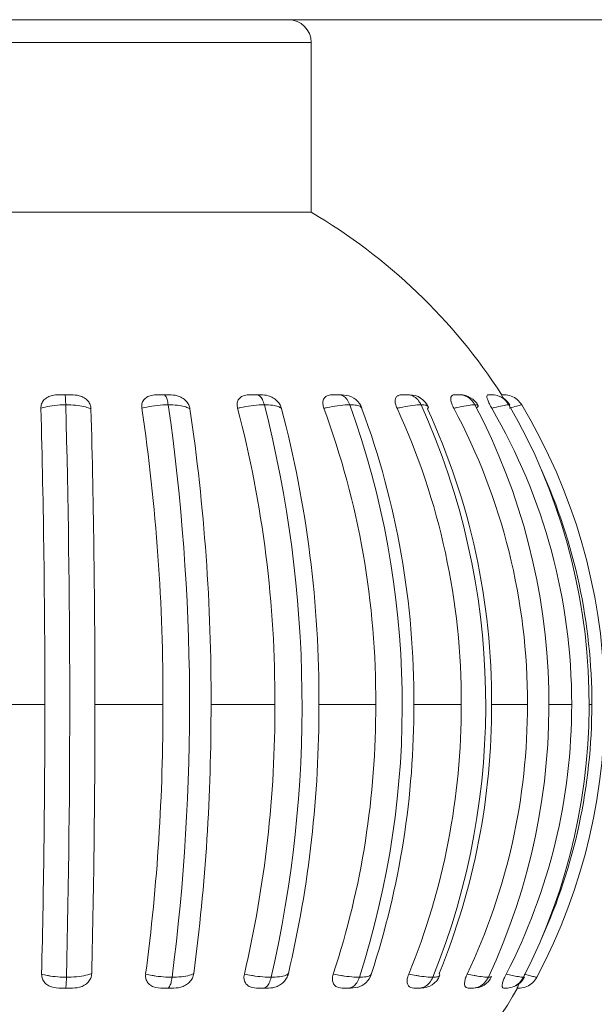
# Model space of a CAD drawing. Units: millimetres. Extents: x 470 to 882, y 3 to 283.
# Drawn here: x 782 to 782, y 201 to 202 of the extents above; entities that cross this region are included whole.
import ezdxf

# ---------------------------------------------------------------- set-up
doc = ezdxf.new("R2010")
doc.units = ezdxf.units.MM

msp = doc.modelspace()

# ---------------------------------------------------------------- linework, layer by layer
at = {"color": 7, "linetype": 'Continuous', "lineweight": 15}
for p, q in [((776.30299, 201.79687), (791.18299, 201.79687)), ((782.13599, 201.62814), (782.13599, 201.77687)), ((781.62999, 201.62814), (781.97248, 201.62814)), ((781.97248, 201.62814), (782.13599, 201.62814)), ((781.92588, 201.46814), (781.91511, 201.46814)), ((782.16328, 201.46814), (782.16685, 201.46764)), ((782.29362, 201.46814), (782.29121, 201.46814)), ((782.29454, 201.46814), (782.29454, 201.46814)), ((782.30983, 201.45908), (782.30932, 201.4594)), ((781.84206, 201.19687), (781.90268, 201.19687)), ((781.94656, 201.19687), (782.00613, 201.19687)), ((782.04828, 201.19687), (782.10419, 201.19687)), ((782.14278, 201.19687), (782.19259, 201.19687)), ((782.22593, 201.19687), (782.26745, 201.19687)), ((782.29408, 201.19687), (782.32551, 201.19687)), ((782.34427, 201.19687), (782.36424, 201.19687)), ((781.91733, 200.94814), (781.92498, 200.94814)), ((782.00648, 200.94814), (782.01382, 200.94814)), ((782.17662, 200.94893), (782.17071, 200.94814)), ((782.22729, 200.94814), (782.2319, 200.94814)), ((782.22754, 200.94814), (782.22729, 200.94814)), ((782.22846, 200.94814), (782.22946, 200.94814)), ((782.23371, 200.94843), (782.2319, 200.94814)), ((782.30482, 200.94814), (782.30654, 200.94814)), ((782.30684, 200.94814), (782.30684, 200.94814)), ((782.31659, 200.94814), (782.31672, 200.94814))]:
    msp.add_line(p, q, dxfattribs=at)
at = {"color": 8, "linetype": 'Continuous', "lineweight": 15}
for p, q in [((781.97248, 201.77687), (781.80699, 201.77687)), ((782.13599, 201.77687), (781.97248, 201.77687)), ((782.30972, 201.45867), (782.31009, 201.45892)), ((782.37951, 201.19687), (782.38192, 201.19687))]:
    msp.add_line(p, q, dxfattribs=at)
at = {"color": 7, "linetype": 'Continuous', "lineweight": 15}
for centre, radius, start, end in [((782.11599, 201.77687), 0.02, 0, 90), ((781.88299, 201.19687), 0.5, 32.82902, 59.60224), ((782.16359, 201.45014), 0.018, 20.7809, 79.46651), ((782.22219, 201.45014), 0.018, 25.05124, 90), ((782.2665, 201.45014), 0.018, 28.38341, 90.002), ((782.29454, 201.45014), 0.018, 30.3426, 69.99347), ((772.68998, 201.2045), 9.21271, 359.952544, 1.56656), ((771.98414, 201.19616), 9.94037, 358.6254, 1.517465), ((772.76678, 201.20451), 9.17978, 359.952325, 1.569094), ((780.27221, 201.20403), 1.73394, 359.7636, 8.36783), ((780.16569, 201.19621), 1.86381, 352.64796, 8.118), ((780.32051, 201.20403), 1.72779, 359.76251, 8.38126), ((781.10498, 201.20297), 0.99923, 359.65011, 14.6896), ((781.06276, 201.1963), 1.06528, 347.05708, 14.29845), ((781.14705, 201.20298), 0.99575, 359.64853, 14.71281), ((781.45514, 201.20153), 0.73746, 359.63826, 20.21562), ((781.43818, 201.19644), 0.77761, 342.1208, 19.765), ((781.49099, 201.20153), 0.73495, 359.63666, 20.24688), ((781.65445, 201.19994), 0.61301, 359.71343, 24.72746), ((781.65008, 201.19659), 0.63887, 338.04252, 24.29108), ((781.68312, 201.19994), 0.61097, 359.71218, 24.76483), ((781.77799, 201.19848), 0.54753, 359.83183, 28.09871), ((781.7796, 201.19672), 0.56472, 334.95986, 27.71953), ((781.8505, 201.1974), 0.51373, 359.94073, 30.26973), ((781.85364, 201.19682), 0.52592, 332.95602, 29.95206), ((781.88244, 201.19687), 0.5107, 332.07486, 30.93486), ((781.88125, 201.19688), 0.50068, 359.99864, 24.30488), ((772.45098, 201.19121), 9.4517, 358.601123, 0.034323), ((772.52785, 201.1912), 9.41871, 358.598953, 0.034476), ((780.23041, 201.19156), 1.77572, 352.52227, 0.17129), ((780.27873, 201.19156), 1.76956, 352.51074, 0.17205), ((781.08484, 201.19234), 1.01937, 346.85186, 0.2545), ((781.12691, 201.19234), 1.01588, 346.83184, 0.25562), ((781.44409, 201.19342), 0.7485, 341.86738, 0.26446), ((781.47994, 201.19341), 0.74599, 341.84025, 0.2656), ((781.64857, 201.1946), 0.61889, 337.77125, 0.21062), ((781.67724, 201.19459), 0.61685, 337.7386, 0.21152), ((781.7753, 201.19568), 0.55021, 334.69168, 0.12418), ((781.84969, 201.19648), 0.51455, 332.69877, 0.04391), ((781.88126, 201.19686), 0.50066, 335.69479, 0.00169), ((782.17164, 200.96614), 0.018, 286.12836, 341.42029), ((782.23211, 200.96614), 0.018, 269.99999, 337.49235), ((782.27785, 200.96614), 0.018, 269.99737, 334.35192), ((782.30684, 200.96614), 0.018, 293.13966, 332.56083), ((781.88299, 201.19687), 0.5, 313.94552, 330.23014)]:
    msp.add_arc(centre, radius, start, end, dxfattribs=at)
for points, knots in [([(781.89924, 201.45636), (781.89934, 201.45767), (781.89955, 201.46029), (781.90173, 201.46375), (781.90505, 201.4663), (781.90964, 201.46794), (781.91312, 201.46807), (781.91511, 201.46814)], [0, 0, 0, 0, 0.190678, 0.381773, 0.566608, 0.751327, 1, 1, 1, 1]), ([(781.91511, 201.46814), (781.91546, 201.46814), (781.91685, 201.46814), (781.91854, 201.46814), (781.91995, 201.46814), (781.92018, 201.46814), (781.92029, 201.46814)], [0, 0, 0, 0, 0.22185, 0.876949, 0.936193, 1, 1, 1, 1]), ([(781.92103, 201.4594), (781.92097, 201.46103), (781.92085, 201.4643), (781.9206, 201.46731), (781.9204, 201.46812), (781.9203, 201.46814), (781.92029, 201.46814)], [0, 0, 0, 0, 0.3268798, 0.6537512, 0.9794807, 1, 1, 1, 1]), ([(781.92029, 201.46814), (781.92125, 201.46814), (781.9233, 201.46814), (781.92499, 201.46814), (781.92588, 201.46814)], [0, 0, 0, 0, 0.46673, 1, 1, 1, 1]), ([(781.92588, 201.46814), (781.92821, 201.46805), (781.93212, 201.46789), (781.93725, 201.46579), (781.94065, 201.46289), (781.9427, 201.45941), (781.94298, 201.45702), (781.94312, 201.45588)], [0, 0, 0, 0, 0.2811834, 0.4712199, 0.6620277, 0.8389396, 1, 1, 1, 1]), ([(781.98768, 201.45636), (781.98762, 201.45767), (781.98748, 201.46029), (781.98914, 201.46375), (781.99203, 201.4663), (781.99624, 201.46794), (781.99957, 201.46807), (782.00148, 201.46814)], [0, 0, 0, 0, 0.190678, 0.381773, 0.566608, 0.751327, 1, 1, 1, 1]), ([(782.00148, 201.46814), (782.00187, 201.46814), (782.00339, 201.46814), (782.00514, 201.46814), (782.00656, 201.46814), (782.00678, 201.46814), (782.0069, 201.46814)], [0, 0, 0, 0, 0.22185, 0.876949, 0.936193, 1, 1, 1, 1]), ([(782.01082, 201.4594), (782.01052, 201.46103), (782.0099, 201.4643), (782.00852, 201.46731), (782.00747, 201.46812), (782.00693, 201.46814), (782.0069, 201.46814)], [0, 0, 0, 0, 0.3268798, 0.6537512, 0.9794807, 1, 1, 1, 1]), ([(782.0069, 201.46814), (782.00779, 201.46814), (782.0097, 201.46814), (782.01108, 201.46814), (782.01181, 201.46814)], [0, 0, 0, 0, 0.46673, 1, 1, 1, 1]), ([(782.01181, 201.46814), (782.01406, 201.46805), (782.01781, 201.46789), (782.02297, 201.46579), (782.02659, 201.46289), (782.02899, 201.45941), (782.02957, 201.45702), (782.02984, 201.45588)], [0, 0, 0, 0, 0.281183, 0.47122, 0.662028, 0.83894, 1, 1, 1, 1]), ([(782.07155, 201.45636), (782.07131, 201.45767), (782.07084, 201.46029), (782.07192, 201.46375), (782.07423, 201.4663), (782.07789, 201.46794), (782.08093, 201.46807), (782.08267, 201.46814)], [0, 0, 0, 0, 0.190678, 0.381773, 0.566608, 0.751327, 1, 1, 1, 1]), ([(782.08267, 201.46814), (782.08307, 201.46814), (782.08467, 201.46814), (782.08641, 201.46814), (782.08776, 201.46814), (782.08797, 201.46814), (782.08808, 201.46814)], [0, 0, 0, 0, 0.22185, 0.876949, 0.936193, 1, 1, 1, 1]), ([(782.09504, 201.4594), (782.09449, 201.46103), (782.0934, 201.4643), (782.09096, 201.46731), (782.0891, 201.46812), (782.08814, 201.46814), (782.08808, 201.46814)], [0, 0, 0, 0, 0.32688, 0.653751, 0.979481, 1, 1, 1, 1]), ([(782.08808, 201.46814), (782.08887, 201.46814), (782.09056, 201.46814), (782.09157, 201.46814), (782.09212, 201.46814)], [0, 0, 0, 0, 0.46673, 1, 1, 1, 1]), ([(782.09212, 201.46814), (782.09417, 201.46805), (782.09761, 201.46789), (782.10258, 201.46579), (782.10626, 201.46289), (782.10891, 201.45941), (782.10975, 201.45702), (782.11015, 201.45588)], [0, 0, 0, 0, 0.281183, 0.47122, 0.662028, 0.83894, 1, 1, 1, 1]), ([(782.14717, 201.45636), (782.14678, 201.45767), (782.146, 201.46029), (782.14643, 201.46375), (782.14808, 201.4663), (782.15102, 201.46794), (782.15363, 201.46807), (782.15513, 201.46814)], [0, 0, 0, 0, 0.190678, 0.381773, 0.566608, 0.751327, 1, 1, 1, 1]), ([(782.15513, 201.46814), (782.15554, 201.46814), (782.15713, 201.46814), (782.15879, 201.46814), (782.16002, 201.46814), (782.16021, 201.46814), (782.16031, 201.46814)], [0, 0, 0, 0, 0.22185, 0.876949, 0.936193, 1, 1, 1, 1]), ([(782.16998, 201.4594), (782.16922, 201.46103), (782.16771, 201.4643), (782.16431, 201.46731), (782.16172, 201.46812), (782.16039, 201.46814), (782.16031, 201.46814)], [0, 0, 0, 0, 0.32688, 0.653751, 0.979481, 1, 1, 1, 1]), ([(782.16031, 201.46814), (782.16096, 201.46814), (782.16234, 201.46814), (782.16295, 201.46814), (782.16328, 201.46814)], [0, 0, 0, 0, 0.46673, 1, 1, 1, 1]), ([(782.21125, 201.45636), (782.21072, 201.45767), (782.20966, 201.46029), (782.20944, 201.46375), (782.21034, 201.4663), (782.21243, 201.46794), (782.21451, 201.46807), (782.2157, 201.46814)], [0, 0, 0, 0, 0.190678, 0.381773, 0.566608, 0.751327, 1, 1, 1, 1]), ([(782.2157, 201.46814), (782.21609, 201.46814), (782.21762, 201.46814), (782.21911, 201.46814), (782.22017, 201.46814), (782.22033, 201.46814), (782.22041, 201.46814)], [0, 0, 0, 0, 0.22185, 0.876949, 0.936193, 1, 1, 1, 1]), ([(782.23238, 201.4594), (782.23144, 201.46103), (782.22957, 201.4643), (782.22537, 201.46731), (782.22216, 201.46812), (782.22051, 201.46814), (782.22041, 201.46814)], [0, 0, 0, 0, 0.32688, 0.653751, 0.979481, 1, 1, 1, 1]), ([(782.22041, 201.46814), (782.22089, 201.46814), (782.22192, 201.46814), (782.2221, 201.46814), (782.22219, 201.46814)], [0, 0, 0, 0, 0.46673, 1, 1, 1, 1]), ([(782.26098, 201.45636), (782.26034, 201.45767), (782.25904, 201.46029), (782.25818, 201.46375), (782.2583, 201.4663), (782.25945, 201.46794), (782.2609, 201.46807), (782.26173, 201.46814)], [0, 0, 0, 0, 0.190678, 0.381773, 0.566608, 0.751327, 1, 1, 1, 1]), ([(782.26173, 201.46814), (782.26208, 201.46814), (782.26348, 201.46814), (782.26474, 201.46814), (782.26558, 201.46814), (782.2657, 201.46814), (782.26577, 201.46814)], [0, 0, 0, 0, 0.22185, 0.876949, 0.936193, 1, 1, 1, 1]), ([(782.2656, 201.46814), (782.26537, 201.46814), (782.26492, 201.46814), (782.2639, 201.46814), (782.26337, 201.46814)], [0, 0, 0, 0, 0.483937, 1, 1, 1, 1]), ([(782.26577, 201.46814), (782.26588, 201.46814), (782.26778, 201.46812), (782.27146, 201.46731), (782.27628, 201.4643), (782.27844, 201.46103), (782.27952, 201.4594)], [0, 0, 0, 0, 0.0205193, 0.3462488, 0.6731202, 1, 1, 1, 1]), ([(782.29419, 201.45636), (782.29346, 201.45767), (782.29199, 201.46029), (782.29052, 201.46375), (782.28985, 201.4663), (782.29002, 201.46794), (782.29077, 201.46807), (782.29121, 201.46814)], [0, 0, 0, 0, 0.190678, 0.381773, 0.566608, 0.751327, 1, 1, 1, 1]), ([(782.29121, 201.46814), (782.29151, 201.46814), (782.29271, 201.46814), (782.29369, 201.46814), (782.29427, 201.46814), (782.29435, 201.46814), (782.2944, 201.46814)], [0, 0, 0, 0, 0.22185, 0.876949, 0.936193, 1, 1, 1, 1]), ([(782.30932, 201.4594), (782.30815, 201.46103), (782.30581, 201.4643), (782.30057, 201.46731), (782.29658, 201.46812), (782.29452, 201.46814), (782.2944, 201.46814)], [0, 0, 0, 0, 0.3268798, 0.6537512, 0.9794807, 1, 1, 1, 1]), ([(782.30455, 201.46466), (782.30426, 201.46518), (782.30347, 201.46658), (782.30281, 201.46791), (782.30283, 201.46805), (782.30284, 201.46814)], [0, 0, 0, 0, 0.200533, 0.541279, 1, 1, 1, 1]), ([(782.30284, 201.46814), (782.30308, 201.46814), (782.30403, 201.46814), (782.30469, 201.46814), (782.30499, 201.46814), (782.30503, 201.46814), (782.30504, 201.46814)], [0, 0, 0, 0, 0.22185, 0.876949, 0.936193, 1, 1, 1, 1]), ([(782.32049, 201.4594), (782.31927, 201.46103), (782.31685, 201.4643), (782.31144, 201.46731), (782.3073, 201.46812), (782.30517, 201.46814), (782.30504, 201.46814)], [0, 0, 0, 0, 0.32688, 0.653751, 0.979481, 1, 1, 1, 1]), ([(781.92103, 201.4594), (781.92022, 201.45938), (781.91618, 201.45931), (781.90911, 201.45869), (781.9028, 201.45746), (781.89992, 201.45657), (781.89924, 201.45636)], [0, 0, 0, 0, 0.100033, 0.498359, 0.882163, 1, 1, 1, 1]), ([(781.94312, 201.45588), (781.94265, 201.45606), (781.94088, 201.45677), (781.93665, 201.45793), (781.92967, 201.45908), (781.92393, 201.45929), (781.92103, 201.4594)], [0, 0, 0, 0, 0.0914892, 0.3439012, 0.6673769, 1, 1, 1, 1]), ([(782.01082, 201.4594), (782.01003, 201.45938), (782.00607, 201.45931), (781.99881, 201.45869), (781.99186, 201.45746), (781.98848, 201.45657), (781.98768, 201.45636)], [0, 0, 0, 0, 0.1000326, 0.4983589, 0.8821629, 1, 1, 1, 1]), ([(782.02984, 201.45588), (782.02951, 201.45606), (782.02827, 201.45677), (782.02496, 201.45793), (782.01898, 201.45908), (782.01357, 201.45929), (782.01082, 201.4594)], [0, 0, 0, 0, 0.091489, 0.343901, 0.667377, 1, 1, 1, 1]), ([(782.09504, 201.4594), (782.09429, 201.45938), (782.09059, 201.45931), (782.08344, 201.45869), (782.07617, 201.45746), (782.07243, 201.45657), (782.07155, 201.45636)], [0, 0, 0, 0, 0.1000326, 0.4983589, 0.8821629, 1, 1, 1, 1]), ([(782.11015, 201.45588), (782.10998, 201.45606), (782.10932, 201.45677), (782.10706, 201.45793), (782.10235, 201.45908), (782.0975, 201.45929), (782.09504, 201.4594)], [0, 0, 0, 0, 0.091489, 0.343901, 0.667377, 1, 1, 1, 1]), ([(782.16998, 201.4594), (782.16932, 201.45938), (782.16603, 201.45931), (782.15931, 201.45869), (782.15203, 201.45746), (782.1481, 201.45657), (782.14717, 201.45636)], [0, 0, 0, 0, 0.100033, 0.498359, 0.882163, 1, 1, 1, 1]), ([(782.18053, 201.45588), (782.18055, 201.45607), (782.18058, 201.4563), (782.18041, 201.45649), (782.18038, 201.45652)], [0, 0, 0, 0, 0.851456, 1, 1, 1, 1]), ([(782.23238, 201.4594), (782.23183, 201.45938), (782.2291, 201.45931), (782.22311, 201.45869), (782.21613, 201.45746), (782.21218, 201.45657), (782.21125, 201.45636)], [0, 0, 0, 0, 0.100033, 0.498359, 0.882163, 1, 1, 1, 1]), ([(782.23849, 201.45776), (782.23806, 201.45821), (782.23718, 201.45911), (782.234, 201.4593), (782.23238, 201.4594)], [0, 0, 0, 0, 0.491456, 1, 1, 1, 1]), ([(782.27952, 201.4594), (782.2791, 201.45938), (782.27704, 201.45931), (782.27204, 201.45869), (782.26568, 201.45746), (782.26188, 201.45657), (782.26098, 201.45636)], [0, 0, 0, 0, 0.100033, 0.498359, 0.882163, 1, 1, 1, 1]), ([(782.28212, 201.45856), (782.28214, 201.45869), (782.28221, 201.45925), (782.28069, 201.45933), (782.27952, 201.4594)], [0, 0, 0, 0, 0.230479, 1, 1, 1, 1]), ([(782.30932, 201.4594), (782.30906, 201.45938), (782.30777, 201.45931), (782.30397, 201.45869), (782.29849, 201.45746), (782.29501, 201.45657), (782.29419, 201.45636)], [0, 0, 0, 0, 0.100033, 0.498359, 0.882163, 1, 1, 1, 1]), ([(782.32049, 201.4594), (782.32039, 201.45938), (782.31992, 201.45931), (782.3175, 201.45869), (782.31315, 201.45746), (782.31014, 201.45657), (782.30943, 201.45636)], [0, 0, 0, 0, 0.100033, 0.498359, 0.882163, 1, 1, 1, 1]), ([(781.91733, 200.94814), (781.91426, 200.94825), (781.90961, 200.94841), (781.90423, 200.95115), (781.90131, 200.95429), (781.89997, 200.9576), (781.8999, 200.95969), (781.89987, 200.96047)], [0, 0, 0, 0, 0.355441, 0.538496, 0.722183, 0.896467, 1, 1, 1, 1]), ([(781.89987, 200.96047), (781.90149, 200.96004), (781.90393, 200.9594), (781.90934, 200.95848), (781.91501, 200.95786), (781.9198, 200.95775), (781.92165, 200.9577)], [0, 0, 0, 0, 0.271734, 0.409023, 0.771373, 1, 1, 1, 1]), ([(781.92165, 200.9577), (781.9216, 200.95601), (781.92149, 200.95262), (781.92124, 200.94932), (781.92104, 200.94826), (781.92092, 200.94814), (781.9209, 200.94814), (781.9209, 200.94814)], [0, 0, 0, 0, 0.310958, 0.62191, 0.933057, 0.980191, 1, 1, 1, 1]), ([(781.92165, 200.9577), (781.92299, 200.95773), (781.92762, 200.95783), (781.93503, 200.95858), (781.94077, 200.95984), (781.94321, 200.96072), (781.94375, 200.96091)], [0, 0, 0, 0, 0.153746, 0.53086, 0.895759, 1, 1, 1, 1]), ([(781.94375, 200.96091), (781.94357, 200.95957), (781.94323, 200.95687), (781.94086, 200.95324), (781.93741, 200.95049), (781.93202, 200.94833), (781.92774, 200.94822), (781.92498, 200.94814)], [0, 0, 0, 0, 0.173366, 0.347073, 0.515744, 0.686343, 1, 1, 1, 1]), ([(782.00648, 200.94814), (782.00353, 200.94825), (781.99908, 200.94841), (781.9942, 200.95115), (781.99173, 200.95429), (781.99081, 200.9576), (781.99098, 200.95969), (781.99104, 200.96047)], [0, 0, 0, 0, 0.355441, 0.538496, 0.722183, 0.896467, 1, 1, 1, 1]), ([(781.99104, 200.96047), (781.99292, 200.96004), (781.99576, 200.9594), (782.00168, 200.95848), (782.00762, 200.95786), (782.01235, 200.95775), (782.01418, 200.9577)], [0, 0, 0, 0, 0.271734, 0.409023, 0.771373, 1, 1, 1, 1]), ([(782.01418, 200.9577), (782.01389, 200.95601), (782.01332, 200.95262), (782.01198, 200.94932), (782.0109, 200.94826), (782.01027, 200.94814), (782.01016, 200.94814), (782.01013, 200.94814)], [0, 0, 0, 0, 0.310958, 0.62191, 0.933057, 0.980191, 1, 1, 1, 1]), ([(782.0332, 200.96091), (782.03288, 200.95957), (782.03225, 200.95687), (782.02958, 200.95324), (782.02597, 200.95049), (782.02058, 200.94833), (782.01647, 200.94822), (782.01382, 200.94814)], [0, 0, 0, 0, 0.1733658, 0.3470725, 0.5157441, 0.6863429, 1, 1, 1, 1]), ([(782.01418, 200.9577), (782.01546, 200.95773), (782.01987, 200.95783), (782.02648, 200.95858), (782.0311, 200.95984), (782.03282, 200.96072), (782.0332, 200.96091)], [0, 0, 0, 0, 0.153746, 0.53086, 0.895759, 1, 1, 1, 1]), ([(782.09023, 200.94814), (782.08754, 200.94825), (782.08347, 200.94841), (782.07931, 200.95115), (782.0774, 200.95429), (782.07694, 200.9576), (782.07733, 200.95969), (782.07748, 200.96047)], [0, 0, 0, 0, 0.355441, 0.538496, 0.722183, 0.896467, 1, 1, 1, 1]), ([(782.07748, 200.96047), (782.07955, 200.96004), (782.08266, 200.9594), (782.08882, 200.95848), (782.09479, 200.95786), (782.09925, 200.95775), (782.10097, 200.9577)], [0, 0, 0, 0, 0.271734, 0.409023, 0.771373, 1, 1, 1, 1]), ([(782.10097, 200.9577), (782.10047, 200.95601), (782.09945, 200.95262), (782.09709, 200.94932), (782.09516, 200.94826), (782.09406, 200.94814), (782.09387, 200.94814), (782.09381, 200.94814)], [0, 0, 0, 0, 0.310958, 0.62191, 0.933057, 0.980191, 1, 1, 1, 1]), ([(782.11608, 200.96091), (782.11563, 200.95957), (782.11474, 200.95687), (782.11189, 200.95324), (782.10828, 200.95049), (782.10312, 200.94833), (782.09937, 200.94822), (782.09694, 200.94814)], [0, 0, 0, 0, 0.173366, 0.347073, 0.515744, 0.686343, 1, 1, 1, 1]), ([(782.10097, 200.9577), (782.10213, 200.95773), (782.10613, 200.95783), (782.11166, 200.95858), (782.11496, 200.95984), (782.11588, 200.96072), (782.11608, 200.96091)], [0, 0, 0, 0, 0.153746, 0.53086, 0.895759, 1, 1, 1, 1]), ([(782.16492, 200.94814), (782.16261, 200.94825), (782.1591, 200.94841), (782.15583, 200.95115), (782.15457, 200.95429), (782.1546, 200.9576), (782.1552, 200.95969), (782.15542, 200.96047)], [0, 0, 0, 0, 0.355441, 0.538496, 0.722183, 0.896467, 1, 1, 1, 1]), ([(782.15542, 200.96047), (782.15758, 200.96004), (782.16083, 200.9594), (782.16698, 200.95848), (782.1727, 200.95786), (782.17669, 200.95775), (782.17824, 200.9577)], [0, 0, 0, 0, 0.271734, 0.409023, 0.771373, 1, 1, 1, 1]), ([(782.17824, 200.9577), (782.17753, 200.95601), (782.17613, 200.95262), (782.17283, 200.94932), (782.17016, 200.94826), (782.16863, 200.94814), (782.16835, 200.94814), (782.16827, 200.94814)], [0, 0, 0, 0, 0.310958, 0.62191, 0.933057, 0.980191, 1, 1, 1, 1]), ([(782.17824, 200.9577), (782.17923, 200.95773), (782.18264, 200.95783), (782.18684, 200.95858), (782.18868, 200.95984), (782.18876, 200.96072), (782.18878, 200.96091)], [0, 0, 0, 0, 0.153746, 0.53086, 0.895759, 1, 1, 1, 1]), ([(782.22729, 200.94814), (782.22545, 200.94825), (782.22266, 200.94841), (782.22043, 200.95115), (782.21988, 200.95429), (782.22038, 200.9576), (782.22117, 200.95969), (782.22146, 200.96047)], [0, 0, 0, 0, 0.355441, 0.538496, 0.722183, 0.896467, 1, 1, 1, 1]), ([(782.22146, 200.96047), (782.22362, 200.96004), (782.22686, 200.9594), (782.23272, 200.95848), (782.23795, 200.95786), (782.24131, 200.95775), (782.2426, 200.9577)], [0, 0, 0, 0, 0.271734, 0.409023, 0.771373, 1, 1, 1, 1]), ([(782.2426, 200.9577), (782.24173, 200.95601), (782.23999, 200.95262), (782.23591, 200.94932), (782.2326, 200.94826), (782.23071, 200.94814), (782.23037, 200.94814), (782.23027, 200.94814)], [0, 0, 0, 0, 0.310958, 0.62191, 0.933057, 0.980191, 1, 1, 1, 1]), ([(782.24839, 200.95934), (782.24858, 200.95964), (782.24887, 200.96009), (782.24829, 200.96071), (782.24811, 200.96091)], [0, 0, 0, 0, 0.682856, 1, 1, 1, 1]), ([(782.27461, 200.94814), (782.27333, 200.94825), (782.27138, 200.94841), (782.27029, 200.95115), (782.27046, 200.95429), (782.27142, 200.9576), (782.27236, 200.95969), (782.27271, 200.96047)], [0, 0, 0, 0, 0.355441, 0.538496, 0.722183, 0.896467, 1, 1, 1, 1]), ([(782.27271, 200.96047), (782.27476, 200.96004), (782.27786, 200.9594), (782.28317, 200.95848), (782.28769, 200.95786), (782.29026, 200.95775), (782.29125, 200.9577)], [0, 0, 0, 0, 0.271734, 0.409023, 0.771373, 1, 1, 1, 1]), ([(782.29125, 200.9577), (782.29025, 200.95601), (782.28825, 200.95262), (782.28357, 200.94932), (782.27976, 200.94826), (782.27759, 200.94814), (782.2772, 200.94814), (782.27709, 200.94814)], [0, 0, 0, 0, 0.310958, 0.62191, 0.933057, 0.980191, 1, 1, 1, 1]), ([(782.30482, 200.94814), (782.30415, 200.94825), (782.30312, 200.94841), (782.30321, 200.95115), (782.30411, 200.95429), (782.30548, 200.9576), (782.30653, 200.95969), (782.30692, 200.96047)], [0, 0, 0, 0, 0.355441, 0.538496, 0.722183, 0.896467, 1, 1, 1, 1]), ([(782.32205, 200.9577), (782.32097, 200.95601), (782.3188, 200.95262), (782.31372, 200.94932), (782.30959, 200.94826), (782.30723, 200.94814), (782.30681, 200.94814), (782.30668, 200.94814)], [0, 0, 0, 0, 0.3109583, 0.6219098, 0.9330571, 0.9801914, 1, 1, 1, 1]), ([(782.30692, 200.96047), (782.30879, 200.96004), (782.31161, 200.9594), (782.31614, 200.95848), (782.31974, 200.95786), (782.32141, 200.95775), (782.32205, 200.9577)], [0, 0, 0, 0, 0.271734, 0.409023, 0.771373, 1, 1, 1, 1]), ([(782.31776, 200.94814), (782.31789, 200.94814), (782.31832, 200.94814), (782.32077, 200.94826), (782.32504, 200.94932), (782.3303, 200.95262), (782.33254, 200.95601), (782.33367, 200.9577)], [0, 0, 0, 0, 0.0198086, 0.0669429, 0.3780902, 0.6890417, 1, 1, 1, 1]), ([(782.32205, 200.9577), (782.32238, 200.95771), (782.32287, 200.95773), (782.32266, 200.95793), (782.32259, 200.95799)], [0, 0, 0, 0, 0.6723386, 1, 1, 1, 1]), ([(782.3226, 200.96047), (782.32421, 200.96004), (782.32662, 200.9594), (782.33017, 200.95848), (782.3327, 200.95786), (782.3334, 200.95775), (782.33367, 200.9577)], [0, 0, 0, 0, 0.271734, 0.409023, 0.771373, 1, 1, 1, 1]), ([(781.9209, 200.94814), (781.92036, 200.94814), (781.91914, 200.94814), (781.91798, 200.94814), (781.91733, 200.94814)], [0, 0, 0, 0, 0.4374034, 1, 1, 1, 1]), ([(781.92498, 200.94814), (781.92397, 200.94814), (781.92266, 200.94814), (781.92123, 200.94814), (781.9209, 200.94814)], [0, 0, 0, 0, 0.7703, 1, 1, 1, 1]), ([(782.01013, 200.94814), (782.0096, 200.94814), (782.00838, 200.94814), (782.00716, 200.94814), (782.00648, 200.94814)], [0, 0, 0, 0, 0.437403, 1, 1, 1, 1]), ([(782.01382, 200.94814), (782.01294, 200.94814), (782.01179, 200.94814), (782.01044, 200.94814), (782.01013, 200.94814)], [0, 0, 0, 0, 0.7703, 1, 1, 1, 1]), ([(782.09381, 200.94814), (782.0933, 200.94814), (782.09214, 200.94814), (782.09092, 200.94814), (782.09023, 200.94814)], [0, 0, 0, 0, 0.437403, 1, 1, 1, 1]), ([(782.09694, 200.94814), (782.09622, 200.94814), (782.0953, 200.94814), (782.09409, 200.94814), (782.09381, 200.94814)], [0, 0, 0, 0, 0.7703, 1, 1, 1, 1]), ([(782.16827, 200.94814), (782.16781, 200.94814), (782.16676, 200.94814), (782.16558, 200.94814), (782.16492, 200.94814)], [0, 0, 0, 0, 0.437403, 1, 1, 1, 1]), ([(782.17071, 200.94814), (782.17019, 200.94814), (782.16952, 200.94814), (782.16851, 200.94814), (782.16827, 200.94814)], [0, 0, 0, 0, 0.7703, 1, 1, 1, 1]), ([(782.2319, 200.94814), (782.23161, 200.94814), (782.23123, 200.94814), (782.23045, 200.94814), (782.23027, 200.94814)], [0, 0, 0, 0, 0.7703, 1, 1, 1, 1]), ([(782.27709, 200.94814), (782.27678, 200.94814), (782.27608, 200.94814), (782.27514, 200.94814), (782.27461, 200.94814)], [0, 0, 0, 0, 0.437403, 1, 1, 1, 1]), ([(782.27785, 200.94814), (782.27779, 200.94814), (782.27771, 200.94814), (782.27721, 200.94814), (782.27709, 200.94814)], [0, 0, 0, 0, 0.7703, 1, 1, 1, 1]), ([(782.30668, 200.94814), (782.30647, 200.94814), (782.30599, 200.94814), (782.30524, 200.94814), (782.30482, 200.94814)], [0, 0, 0, 0, 0.437403, 1, 1, 1, 1]), ([(782.31659, 200.94814), (782.31657, 200.94828), (782.31655, 200.94849), (782.31751, 200.95062), (782.31827, 200.95213), (782.31849, 200.95255)], [0, 0, 0, 0, 0.583229, 0.883597, 1, 1, 1, 1]), ([(782.31776, 200.94814), (782.31766, 200.94814), (782.31742, 200.94814), (782.31689, 200.94814), (782.31659, 200.94814)], [0, 0, 0, 0, 0.437403, 1, 1, 1, 1])]:
    msp.add_open_spline(points, degree=3, knots=knots, dxfattribs=at)
at = {"color": 8, "linetype": 'Continuous', "lineweight": 15}
for points, knots in [([(782.18038, 201.45652), (782.1801, 201.45695), (782.17942, 201.45798), (782.1761, 201.45908), (782.17204, 201.45929), (782.16998, 201.4594)], [0, 0, 0, 0, 0.2649162, 0.6273338, 1, 1, 1, 1]), ([(782.2379, 201.45588), (782.23804, 201.45606), (782.23857, 201.45676), (782.23898, 201.45746), (782.23849, 201.45776), (782.23849, 201.45776)], [0, 0, 0, 0, 0.264473, 0.994134, 1, 1, 1, 1]), ([(782.28092, 201.45666), (782.28145, 201.45706), (782.28255, 201.45787), (782.28227, 201.45833), (782.28212, 201.45856)], [0, 0, 0, 0, 0.482194, 1, 1, 1, 1]), ([(782.2426, 200.9577), (782.24337, 200.95773), (782.24601, 200.95784), (782.24842, 200.95831), (782.24839, 200.95912), (782.24839, 200.95934)], [0, 0, 0, 0, 0.229024, 0.79078, 1, 1, 1, 1]), ([(782.29125, 200.9577), (782.29179, 200.95773), (782.29339, 200.95779), (782.29366, 200.95823), (782.29385, 200.95852)], [0, 0, 0, 0, 0.343668, 1, 1, 1, 1])]:
    msp.add_open_spline(points, degree=3, knots=knots, dxfattribs=at)

doc.saveas('drawing.dxf')
